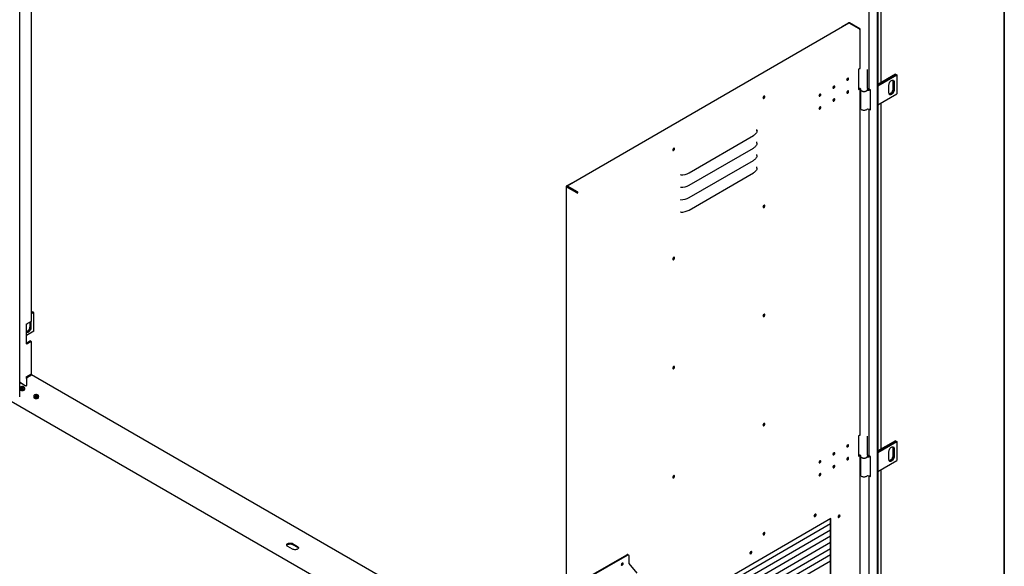
# Model space of a CAD drawing. Units: millimetres. Extents: x 9 to 412, y 8 to 290.
# Drawn here: x 345 to 412, y 51 to 88 of the extents above; entities that cross this region are included whole.
import ezdxf

# ---------------------------------------------------------------- set-up
doc = ezdxf.new("R2010")
doc.units = ezdxf.units.MM
doc.layers.add('CARTIGLIO', color=7, linetype='Continuous')

msp = doc.modelspace()

# ---------------------------------------------------------------- linework, layer by layer
at = {"color": 7, "linetype": 'Continuous', "lineweight": 25}
for p, q in [((344.7394, 62.1779), (344.7394, 118.4505)), ((402.3129, 92.0565), (402.3129, 83.1009)), ((402.8801, 91.7291), (402.8801, 28.6649)), ((402.9343, 91.7603), (402.9343, 28.6962)), ((345.5267, 90.9518), (345.5267, 67.2994)), ((403.1504, 83.5073), (403.1504, 90.6874)), ((400.9658, 87.5401), (381.8602, 76.4722)), ((400.5083, 87.2991), (400.9318, 87.5444)), ((401.6638, 87.1506), (400.9909, 87.5377)), ((401.7109, 87.137), (401.0025, 87.5445)), ((400.5083, 87.2751), (400.5083, 87.2991)), ((400.5083, 87.2991), (400.5291, 87.2871)), ((401.711, 87.0962), (401.6992, 87.0894)), ((401.7256, 84.4763), (401.7256, 87.1166)), ((401.711, 84.4559), (401.6169, 84.4014)), ((401.6169, 84.4014), (401.6169, 83.0405)), ((402.2237, 83.111), (402.2237, 84.3902)), ((404.1246, 84.0697), (402.9343, 83.3825)), ((402.9343, 83.3336), (404.1671, 84.0452)), ((404.1694, 84.0438), (402.9343, 83.3308)), ((402.9343, 83.2818), (404.2119, 84.0193)), ((403.9479, 83.6002), (403.9479, 83.0558)), ((403.9903, 83.5757), (403.9903, 83.0313)), ((403.9926, 83.03), (403.9926, 83.5743)), ((404.0351, 83.5498), (404.0351, 83.0055)), ((404.1246, 84.0697), (404.1671, 84.0452)), ((404.1671, 84.0452), (404.1671, 84.0425)), ((404.1694, 84.0438), (404.2119, 84.0193)), ((404.2119, 84.0193), (404.2119, 82.7401)), ((401.6169, 83.0732), (401.6684, 83.1031)), ((401.6169, 83.0405), (401.711, 83.095)), ((401.711, 83.095), (401.7123, 83.0958)), ((401.7256, 59.599), (401.7256, 83.0916)), ((401.7404, 83.0839), (401.7404, 83.0567)), ((401.757, 83.0003), (401.757, 81.7502)), ((402.2404, 83.0839), (402.2403, 83.0808)), ((402.2404, 83.0567), (402.2404, 83.0839)), ((402.4323, 83.0056), (402.3451, 83.056)), ((402.4323, 81.6447), (402.4323, 83.0056)), ((403.6815, 82.8014), (403.6815, 83.3457)), ((395.2085, 82.5782), (395.208, 82.5872)), ((402.9343, 82.0026), (404.2119, 82.7401)), ((403.1504, 58.63), (403.1504, 82.1273)), ((402.3129, 81.7043), (402.3129, 58.2236)), ((402.3451, 81.6951), (402.4323, 81.6447)), ((402.4154, 81.7171), (402.4323, 81.7073)), ((390.1353, 77.3824), (394.4881, 79.9041)), ((389.091, 79.0342), (389.0904, 79.0433)), ((390.1353, 76.5387), (394.4881, 79.0603)), ((390.1353, 75.6949), (394.4881, 78.2166)), ((390.1353, 74.8511), (394.4881, 77.3728)), ((381.7881, 76.4425), (381.7881, 18.6041)), ((382.2262, 76.7082), (381.8027, 76.4628)), ((382.5111, 76.0145), (381.8028, 76.422)), ((381.8508, 76.458), (381.831, 76.4465)), ((382.5394, 76.0309), (381.831, 76.4384)), ((381.8499, 76.4275), (381.8499, 76.4493)), ((381.8782, 76.4112), (381.8782, 76.433)), ((382.5582, 76.0826), (381.8853, 76.4697)), ((382.5582, 76.0499), (381.8853, 76.4371)), ((382.2262, 76.7082), (382.247, 76.6962)), ((382.3567, 76.1658), (382.3309, 76.1508)), ((382.5535, 76.0309), (382.5653, 76.0377)), ((382.5936, 76.0214), (382.5653, 76.0377)), ((382.5819, 76.0146), (382.5936, 76.0214)), ((395.2085, 75.1749), (395.208, 75.1839)), ((389.091, 71.6309), (389.0904, 71.64)), ((345.5267, 67.9035), (345.6163, 67.9552)), ((345.6587, 67.9307), (345.5267, 67.8545)), ((345.5267, 67.8518), (345.6611, 67.9293)), ((345.7035, 67.9049), (345.5267, 67.8028)), ((345.6587, 67.9307), (345.6163, 67.9552)), ((345.6587, 67.928), (345.6587, 67.9307)), ((345.7035, 67.9049), (345.6611, 67.9293)), ((345.7035, 66.6256), (345.7035, 67.9049)), ((395.2085, 67.7716), (395.208, 67.7806)), ((345.2024, 65.7718), (345.2024, 67.1327)), ((345.5267, 67.2994), (345.2698, 67.151)), ((345.4395, 66.9413), (345.4395, 67.249)), ((345.4819, 67.2735), (345.4819, 66.9169)), ((345.4843, 66.9155), (345.4843, 67.2749)), ((345.5267, 66.891), (345.5267, 67.2994)), ((345.7035, 66.6256), (345.2024, 66.3363)), ((345.4725, 65.9698), (345.2156, 65.8214)), ((345.2698, 65.7901), (345.5267, 65.9385)), ((345.4725, 65.9698), (345.5267, 65.9385)), ((345.5267, 65.9385), (345.5267, 63.7256)), ((389.091, 64.2276), (389.0904, 64.2367)), ((345.2024, 63.4223), (345.2024, 63.559)), ((345.2462, 63.4977), (345.2462, 63.567)), ((345.5267, 63.7256), (345.2698, 63.5773)), ((345.2745, 63.5202), (345.5314, 63.6685)), ((381.7881, 42.7379), (345.5314, 63.6685)), ((344.7394, 63.135), (344.7512, 63.1418)), ((344.756, 63.1391), (344.7394, 63.1295)), ((344.7496, 62.7783), (344.7496, 62.7064)), ((345.1731, 62.8982), (344.756, 63.1391)), ((344.789, 63.1336), (344.7772, 63.1268)), ((344.7984, 63.1418), (345.1142, 62.9595)), ((344.88, 62.7527), (344.8708, 62.7934)), ((344.9617, 62.7934), (344.9525, 62.7527)), ((344.9914, 62.8206), (344.9914, 62.8206)), ((345.0829, 62.7064), (345.0829, 62.7783)), ((345.1967, 63.3854), (345.1967, 62.9391)), ((344.8418, 62.7574), (344.8422, 62.7573)), ((344.8569, 62.7488), (344.8422, 62.7573)), ((344.9902, 62.7573), (344.9756, 62.7488)), ((345.6924, 62.234), (345.6924, 62.1621)), ((345.7846, 62.2132), (345.7851, 62.213)), ((345.7997, 62.2045), (345.7851, 62.213)), ((345.8228, 62.2085), (345.8136, 62.2491)), ((345.9045, 62.2491), (345.8953, 62.2085)), ((345.933, 62.213), (345.9184, 62.2045)), ((345.9342, 62.2763), (345.9342, 62.2763)), ((346.0257, 62.1621), (346.0257, 62.234)), ((381.7881, 40.1334), (344.1611, 61.855)), ((395.2085, 60.3683), (395.208, 60.3773)), ((401.711, 59.5787), (401.6169, 59.5241)), ((401.6169, 59.5241), (401.6169, 58.1632)), ((402.2237, 58.2337), (402.2237, 59.513)), ((404.1246, 59.1924), (402.9343, 58.5053)), ((402.9343, 58.4563), (404.1671, 59.1679)), ((404.1694, 59.1665), (402.9343, 58.4536)), ((402.9343, 58.4046), (404.2119, 59.1421)), ((404.1246, 59.1924), (404.1671, 59.1679)), ((404.1671, 59.1679), (404.1671, 59.1652)), ((404.1694, 59.1665), (404.2119, 59.1421)), ((404.2119, 59.1421), (404.2119, 57.8628)), ((401.6169, 58.196), (401.6684, 58.2258)), ((401.6169, 58.1632), (401.711, 58.2178)), ((401.711, 58.2178), (401.7123, 58.2186)), ((401.7256, 34.5858), (401.7256, 58.2143)), ((401.7404, 58.2066), (401.7404, 58.1794)), ((401.757, 58.123), (401.757, 56.8729)), ((402.2404, 58.2066), (402.2403, 58.2035)), ((402.2404, 58.1794), (402.2404, 58.2066)), ((402.4323, 58.1284), (402.3451, 58.1787)), ((402.4323, 56.7675), (402.4323, 58.1284)), ((403.6815, 57.9241), (403.6815, 58.4685)), ((403.9479, 58.7229), (403.9479, 58.1785)), ((403.9903, 58.6984), (403.9903, 58.1541)), ((403.9926, 58.1527), (403.9926, 58.6971)), ((404.0351, 58.6726), (404.0351, 58.1282)), ((402.9343, 57.1253), (404.2119, 57.8628)), ((389.091, 56.8243), (389.0904, 56.8334)), ((402.3129, 56.8271), (402.3129, 33.2102)), ((402.3451, 56.8178), (402.4323, 56.7675)), ((402.4154, 56.8398), (402.4323, 56.83)), ((403.1504, 33.6166), (403.1504, 57.2501)), ((399.7463, 53.9224), (384.5465, 45.1171)), ((399.718, 53.5656), (384.5465, 44.7767)), ((399.718, 30.1366), (399.718, 53.906)), ((399.7463, 30.1142), (399.7463, 53.9224)), ((400.2426, 54.0372), (400.235, 54.0333)), ((399.718, 53.1437), (384.5465, 44.3548)), ((395.2085, 52.965), (395.208, 52.974)), ((363.248, 52.2244), (363.578, 52.0339)), ((363.248, 52.1618), (363.578, 51.9713)), ((399.718, 52.7218), (384.5465, 43.9329)), ((399.718, 52.2999), (384.5465, 43.511)), ((363.248, 51.8434), (362.918, 52.0339)), ((383.3113, 49.9676), (385.8995, 51.467)), ((383.3585, 49.9404), (385.9467, 51.4398)), ((399.718, 51.8781), (384.5465, 43.0891)), ((399.718, 51.4562), (384.5465, 42.6673)), ((386.0298, 51.4482), (385.9826, 51.4753)), ((399.718, 51.0343), (384.5465, 42.2454)), ((385.5408, 50.829), (385.5465, 50.8258)), ((385.6065, 50.889), (385.6054, 50.9019)), ((386.0643, 50.8689), (386.0643, 51.3719)), ((386.6152, 50.2117), (386.0668, 50.8626))]:
    msp.add_line(p, q, dxfattribs=at)
at = {"color": 7, "linetype": 'Continuous', "lineweight": 25, "flags": 128}
for points in [[(400.8275, 83.6992), (400.832, 83.6752), (400.845, 83.6603), (400.8645, 83.6565), (400.8875, 83.6645), (400.9104, 83.6831), (400.9299, 83.7094), (400.9429, 83.7395), (400.9475, 83.7687), (400.9429, 83.7926), (400.9299, 83.8076), (400.9104, 83.8113), (400.8875, 83.8033), (400.8645, 83.7847), (400.845, 83.7584), (400.832, 83.7284), (400.8275, 83.6992)], [(400.8333, 83.6726), (400.8362, 83.6728), (400.8591, 83.6808)], [(400.9191, 83.785), (400.9146, 83.8089), (400.9132, 83.8115)], [(403.6815, 83.3457), (403.686, 83.3937), (403.699, 83.4444), (403.7201, 83.4953), (403.7481, 83.5438), (403.7816, 83.5874), (403.819, 83.6241), (403.8583, 83.6519), (403.8976, 83.6695), (403.935, 83.676), (403.9685, 83.671), (403.9965, 83.6549), (404.0176, 83.6283), (404.0306, 83.5927), (404.0351, 83.5498)], [(403.9318, 83.6759), (403.9434, 83.643), (403.9479, 83.6002)], [(399.8863, 83.1539), (399.8909, 83.13), (399.9039, 83.115), (399.9233, 83.1113), (399.9463, 83.1193), (399.9693, 83.1379), (399.9887, 83.1642), (400.0017, 83.1942), (400.0063, 83.2235), (400.0017, 83.2474), (399.9887, 83.2623), (399.9693, 83.2661), (399.9463, 83.2581), (399.9233, 83.2395), (399.9039, 83.2132), (399.8909, 83.1831), (399.8863, 83.1539)], [(399.8922, 83.1274), (399.895, 83.1276), (399.918, 83.1356)], [(399.978, 83.2398), (399.9734, 83.2637), (399.9721, 83.2663)], [(400.9475, 82.8977), (400.9429, 82.9216), (400.9299, 82.9366), (400.9104, 82.9404), (400.8875, 82.9323), (400.8645, 82.9138), (400.845, 82.8874), (400.832, 82.8574), (400.8275, 82.8282), (400.832, 82.8043), (400.845, 82.7893), (400.8645, 82.7855), (400.8875, 82.7935), (400.9104, 82.8121), (400.9299, 82.8384), (400.9429, 82.8685), (400.9475, 82.8977)], [(400.8333, 82.8016), (400.8362, 82.8018), (400.8591, 82.8098)], [(400.9191, 82.914), (400.9146, 82.9379), (400.9132, 82.9405)], [(401.7899, 82.9605), (401.7899, 82.9605), (401.8219, 82.9362), (401.8625, 82.9168), (401.9097, 82.903), (401.961, 82.8958), (402.0138, 82.8954), (402.0654, 82.9019), (402.1131, 82.9149), (402.1546, 82.9337), (402.1876, 82.9575), (402.193, 82.9626)], [(402.2353, 83.0257), (402.2357, 83.0257), (402.2502, 83.0238)], [(404.0351, 83.0055), (404.0306, 82.9575), (404.0176, 82.9068), (403.9965, 82.8559), (403.9685, 82.8075), (403.935, 82.7638), (403.8976, 82.7271), (403.8583, 82.6993), (403.819, 82.6817), (403.7816, 82.6752), (403.7481, 82.6802), (403.7201, 82.6964), (403.699, 82.7229), (403.686, 82.7585), (403.6815, 82.8014)], [(403.9479, 83.0558), (403.9434, 83.0078), (403.9304, 82.9571), (403.9093, 82.9063), (403.8813, 82.8578), (403.8478, 82.8141), (403.8104, 82.7775), (403.7711, 82.7496), (403.7318, 82.732), (403.6976, 82.7257)], [(403.9903, 83.0313), (403.9859, 82.9833), (403.9728, 82.9327), (403.9517, 82.8818), (403.9237, 82.8333), (403.8902, 82.7896), (403.8529, 82.753), (403.8135, 82.7251), (403.7742, 82.7076), (403.7368, 82.7011), (403.7129, 82.7033)], [(403.7139, 82.7023), (403.7392, 82.6997), (403.7765, 82.7062), (403.8159, 82.7238), (403.8552, 82.7516), (403.8926, 82.7883), (403.9261, 82.8319), (403.9541, 82.8804), (403.9751, 82.9313), (403.9882, 82.982), (403.9926, 83.03)], [(395.2699, 82.5483), (395.2655, 82.5728), (395.253, 82.589), (395.234, 82.5945), (395.2112, 82.5888), (395.1875, 82.5726), (395.1662, 82.548), (395.1502, 82.5184), (395.1416, 82.4877), (395.1416, 82.4602), (395.1502, 82.4396), (395.1662, 82.4285), (395.1875, 82.4286), (395.2112, 82.4398), (395.234, 82.4605), (395.253, 82.4881), (395.2655, 82.5187), (395.2699, 82.5483)], [(395.2273, 82.594), (395.2323, 82.5858), (395.2369, 82.5619), (395.2323, 82.5327), (395.2193, 82.5026), (395.1998, 82.4763), (395.1769, 82.4577), (395.1539, 82.4497), (395.1444, 82.4499)], [(395.2416, 82.5646), (395.2372, 82.5891), (395.2345, 82.5945)], [(398.9451, 82.6087), (398.9497, 82.5848), (398.9627, 82.5698), (398.9822, 82.566), (399.0051, 82.5741), (399.0281, 82.5927), (399.0476, 82.619), (399.0606, 82.649), (399.0651, 82.6782), (399.0606, 82.7021), (399.0476, 82.7171), (399.0281, 82.7209), (399.0051, 82.7129), (398.9822, 82.6943), (398.9627, 82.668), (398.9497, 82.6379), (398.9451, 82.6087)], [(398.951, 82.5822), (398.9538, 82.5823), (398.9768, 82.5904)], [(399.0368, 82.6945), (399.0322, 82.7184), (399.0309, 82.7211)], [(400.0063, 82.3525), (400.0017, 82.3764), (399.9887, 82.3914), (399.9693, 82.3951), (399.9463, 82.3871), (399.9233, 82.3685), (399.9039, 82.3422), (399.8909, 82.3122), (399.8863, 82.283), (399.8909, 82.259), (399.9039, 82.2441), (399.9233, 82.2403), (399.9463, 82.2483), (399.9693, 82.2669), (399.9887, 82.2932), (400.0017, 82.3233), (400.0063, 82.3525)], [(399.8922, 82.2564), (399.895, 82.2566), (399.918, 82.2646)], [(399.978, 82.3688), (399.9734, 82.3927), (399.9721, 82.3953)], [(399.0651, 81.8073), (399.0606, 81.8312), (399.0476, 81.8462), (399.0281, 81.8499), (399.0051, 81.8419), (398.9822, 81.8233), (398.9627, 81.797), (398.9497, 81.7669), (398.9451, 81.7377), (398.9497, 81.7138), (398.9627, 81.6988), (398.9822, 81.6951), (399.0051, 81.7031), (399.0281, 81.7217), (399.0476, 81.748), (399.0606, 81.778), (399.0651, 81.8073)], [(398.951, 81.7112), (398.9538, 81.7114), (398.9768, 81.7194)], [(399.0368, 81.8236), (399.0322, 81.8475), (399.0309, 81.8501)], [(402.2106, 81.7057), (402.1876, 81.6783), (402.1546, 81.6545), (402.1131, 81.6356), (402.0654, 81.6226), (402.0138, 81.6162), (401.961, 81.6166), (401.9097, 81.6238), (401.8625, 81.6375), (401.8219, 81.657), (401.7899, 81.6812), (401.7682, 81.709), (401.7578, 81.7389), (401.757, 81.7502)], [(402.3451, 81.6951), (402.3314, 81.7047), (402.3313, 81.7048)], [(394.734, 80.2315), (394.7276, 80.186), (394.7138, 80.141), (394.6928, 80.097), (394.6648, 80.0543), (394.63, 80.0133), (394.5887, 79.9744), (394.5413, 79.9379), (394.4881, 79.9041)], [(394.734, 80.2315), (394.7299, 80.296), (394.7266, 80.3164)], [(394.734, 79.3877), (394.7299, 79.4522), (394.7266, 79.4726)], [(389.0229, 78.9294), (389.0273, 78.9049), (389.0398, 78.8888), (389.0588, 78.8832), (389.0817, 78.8889), (389.1053, 78.9052), (389.1266, 78.9297), (389.1427, 78.9594), (389.1512, 78.99), (389.1512, 79.0175), (389.1427, 79.0382), (389.1266, 79.0492), (389.1053, 79.0491), (389.0817, 79.038), (389.0588, 79.0172), (389.0398, 78.9896), (389.0273, 78.959), (389.0229, 78.9294)], [(389.1097, 79.05), (389.1147, 79.0419), (389.1193, 79.0179), (389.1147, 78.9887), (389.1017, 78.9587), (389.0823, 78.9324), (389.0593, 78.9138), (389.0363, 78.9058), (389.0269, 78.906)], [(394.734, 79.3877), (394.7276, 79.3422), (394.7138, 79.2973), (394.6928, 79.2533), (394.6648, 79.2106), (394.63, 79.1696), (394.5887, 79.1307), (394.5413, 79.0941), (394.4881, 79.0603)], [(394.734, 78.544), (394.7276, 78.4985), (394.7138, 78.4535), (394.6928, 78.4095), (394.6648, 78.3668), (394.63, 78.3258), (394.5887, 78.2869), (394.5413, 78.2504), (394.4881, 78.2166)], [(394.734, 78.544), (394.7299, 78.6084), (394.7266, 78.6289)], [(394.734, 77.7002), (394.7276, 77.6547), (394.7138, 77.6098), (394.6928, 77.5658), (394.6648, 77.5231), (394.63, 77.4821), (394.5887, 77.4431), (394.5413, 77.4066), (394.4881, 77.3728)], [(394.734, 77.7002), (394.7299, 77.7647), (394.7266, 77.7851)], [(395.2699, 75.145), (395.2655, 75.1695), (395.253, 75.1856), (395.234, 75.1912), (395.2112, 75.1855), (395.1875, 75.1693), (395.1662, 75.1447), (395.1502, 75.1151), (395.1416, 75.0844), (395.1416, 75.0569), (395.1502, 75.0362), (395.1662, 75.0252), (395.1875, 75.0253), (395.2112, 75.0364), (395.234, 75.0572), (395.253, 75.0848), (395.2655, 75.1154), (395.2699, 75.145)], [(395.2273, 75.1907), (395.2323, 75.1825), (395.2369, 75.1586), (395.2323, 75.1294), (395.2193, 75.0993), (395.1998, 75.073), (395.1769, 75.0544), (395.1539, 75.0464), (395.1444, 75.0466)], [(395.2416, 75.1613), (395.2372, 75.1858), (395.2345, 75.1912)], [(389.0229, 71.5261), (389.0273, 71.5016), (389.0398, 71.4855), (389.0588, 71.4799), (389.0817, 71.4856), (389.1053, 71.5018), (389.1266, 71.5264), (389.1427, 71.556), (389.1512, 71.5867), (389.1512, 71.6142), (389.1427, 71.6349), (389.1266, 71.6459), (389.1053, 71.6458), (389.0817, 71.6347), (389.0588, 71.6139), (389.0398, 71.5863), (389.0273, 71.5557), (389.0229, 71.5261)], [(389.1097, 71.6467), (389.1147, 71.6386), (389.1193, 71.6146), (389.1147, 71.5854), (389.1017, 71.5554), (389.0823, 71.5291), (389.0593, 71.5105), (389.0363, 71.5025), (389.0269, 71.5027)], [(395.2699, 67.7417), (395.2655, 67.7662), (395.253, 67.7823), (395.234, 67.7879), (395.2112, 67.7822), (395.1875, 67.766), (395.1662, 67.7414), (395.1502, 67.7118), (395.1416, 67.6811), (395.1416, 67.6536), (395.1502, 67.6329), (395.1662, 67.6219), (395.1875, 67.622), (395.2112, 67.6331), (395.234, 67.6539), (395.253, 67.6815), (395.2655, 67.7121), (395.2699, 67.7417)], [(395.2273, 67.7874), (395.2323, 67.7792), (395.2369, 67.7553), (395.2323, 67.7261), (395.2193, 67.696), (395.1998, 67.6697), (395.1769, 67.6511), (395.1539, 67.6431), (395.1444, 67.6433)], [(395.2416, 67.758), (395.2372, 67.7825), (395.2345, 67.7879)], [(345.2024, 66.6126), (345.2234, 66.6176), (345.2627, 66.6352), (345.3021, 66.663), (345.3394, 66.6997), (345.3729, 66.7433), (345.4009, 66.7918), (345.422, 66.8427), (345.4351, 66.8934), (345.4395, 66.9413)], [(345.2024, 66.5914), (345.2117, 66.5819), (345.2397, 66.5657), (345.2732, 66.5607), (345.3106, 66.5672), (345.3499, 66.5848), (345.3893, 66.6126), (345.4266, 66.6493), (345.4601, 66.693), (345.4881, 66.7415), (345.5092, 66.7923), (345.5223, 66.843), (345.5267, 66.891)], [(345.4819, 66.9169), (345.4775, 66.8689), (345.4644, 66.8182), (345.4434, 66.7673), (345.4154, 66.7188), (345.3818, 66.6752), (345.3445, 66.6385), (345.3051, 66.6107), (345.2658, 66.5931), (345.2284, 66.5866), (345.2046, 66.5889)], [(345.2055, 66.5878), (345.2308, 66.5852), (345.2682, 66.5917), (345.3075, 66.6093), (345.3468, 66.6371), (345.3842, 66.6738), (345.4177, 66.7175), (345.4457, 66.766), (345.4668, 66.8168), (345.4798, 66.8675), (345.4843, 66.9155)], [(389.0229, 64.1228), (389.0273, 64.0983), (389.0398, 64.0822), (389.0588, 64.0766), (389.0817, 64.0823), (389.1053, 64.0985), (389.1266, 64.1231), (389.1427, 64.1527), (389.1512, 64.1834), (389.1512, 64.2109), (389.1427, 64.2316), (389.1266, 64.2426), (389.1053, 64.2425), (389.0817, 64.2314), (389.0588, 64.2106), (389.0398, 64.183), (389.0273, 64.1524), (389.0229, 64.1228)], [(389.1097, 64.2434), (389.1147, 64.2353), (389.1193, 64.2113), (389.1147, 64.1821), (389.1017, 64.1521), (389.0823, 64.1258), (389.0593, 64.1072), (389.0363, 64.0992), (389.0269, 64.0994)], [(345.0777, 62.7802), (345.0769, 62.7931), (345.0665, 62.8178), (345.0449, 62.8399), (345.0138, 62.8579), (344.9755, 62.8703), (344.9328, 62.8764), (344.8888, 62.8755), (344.8469, 62.8678), (344.8101, 62.8539), (344.7812, 62.8347), (344.7623, 62.8118), (344.7548, 62.7868), (344.7562, 62.771)], [(345.0829, 62.7783), (345.0805, 62.762), (345.0667, 62.737), (345.0419, 62.7151), (345.0076, 62.6978), (344.9667, 62.6866), (344.9219, 62.6821), (344.8768, 62.6848), (344.8345, 62.6944), (344.7984, 62.7103)], [(344.7984, 62.6383), (344.8345, 62.6225), (344.8768, 62.6129), (344.9219, 62.6102), (344.9667, 62.6147), (345.0076, 62.6259), (345.0419, 62.6431), (345.0667, 62.6651), (345.0805, 62.69), (345.0829, 62.7064)], [(346.0205, 62.2359), (346.0197, 62.2489), (346.0093, 62.2735), (345.9878, 62.2957), (345.9566, 62.3136), (345.9183, 62.3261), (345.8756, 62.3321), (345.8316, 62.3312), (345.7897, 62.3235), (345.7529, 62.3096), (345.724, 62.2905), (345.7051, 62.2675), (345.6976, 62.2425), (345.699, 62.2267)], [(346.0257, 62.234), (346.0233, 62.2177), (346.0096, 62.1927), (345.9847, 62.1708), (345.9505, 62.1536), (345.9095, 62.1423), (345.8647, 62.1379), (345.8196, 62.1405), (345.7774, 62.1502), (345.7412, 62.166)], [(345.7412, 62.0941), (345.7774, 62.0782), (345.8196, 62.0686), (345.8647, 62.066), (345.9095, 62.0704), (345.9505, 62.0817), (345.9847, 62.0989), (346.0096, 62.1208), (346.0233, 62.1458), (346.0257, 62.1621)], [(395.2699, 60.3384), (395.2655, 60.3629), (395.253, 60.379), (395.234, 60.3846), (395.2112, 60.3789), (395.1875, 60.3626), (395.1662, 60.3381), (395.1502, 60.3084), (395.1416, 60.2778), (395.1416, 60.2503), (395.1502, 60.2296), (395.1662, 60.2186), (395.1875, 60.2187), (395.2112, 60.2298), (395.234, 60.2506), (395.253, 60.2782), (395.2655, 60.3088), (395.2699, 60.3384)], [(395.2273, 60.3841), (395.2323, 60.3759), (395.2369, 60.352), (395.2323, 60.3228), (395.2193, 60.2927), (395.1998, 60.2664), (395.1769, 60.2478), (395.1539, 60.2398), (395.1444, 60.24)], [(395.2416, 60.3547), (395.2372, 60.3792), (395.2345, 60.3846)], [(400.8275, 58.8219), (400.832, 58.798), (400.845, 58.783), (400.8645, 58.7792), (400.8875, 58.7872), (400.9104, 58.8058), (400.9299, 58.8321), (400.9429, 58.8622), (400.9475, 58.8914), (400.9429, 58.9153), (400.9299, 58.9303), (400.9104, 58.9341), (400.8875, 58.926), (400.8645, 58.9075), (400.845, 58.8811), (400.832, 58.8511), (400.8275, 58.8219)], [(400.8333, 58.7953), (400.8362, 58.7955), (400.8591, 58.8035)], [(400.9191, 58.9077), (400.9146, 58.9316), (400.9132, 58.9342)], [(403.6815, 58.4685), (403.686, 58.5164), (403.699, 58.5671), (403.7201, 58.618), (403.7481, 58.6665), (403.7816, 58.7102), (403.819, 58.7468), (403.8583, 58.7746), (403.8976, 58.7922), (403.935, 58.7987), (403.9685, 58.7937), (403.9965, 58.7776), (404.0176, 58.751), (404.0306, 58.7154), (404.0351, 58.6726)], [(403.9318, 58.7986), (403.9434, 58.7658), (403.9479, 58.7229)], [(399.8863, 58.2767), (399.8909, 58.2527), (399.9039, 58.2378), (399.9233, 58.234), (399.9463, 58.242), (399.9693, 58.2606), (399.9887, 58.2869), (400.0017, 58.317), (400.0063, 58.3462), (400.0017, 58.3701), (399.9887, 58.3851), (399.9693, 58.3888), (399.9463, 58.3808), (399.9233, 58.3622), (399.9039, 58.3359), (399.8909, 58.3059), (399.8863, 58.2767)], [(399.8922, 58.2501), (399.895, 58.2503), (399.918, 58.2583)], [(399.978, 58.3625), (399.9734, 58.3864), (399.9721, 58.389)], [(401.7899, 58.0832), (401.7899, 58.0832), (401.8219, 58.059), (401.8625, 58.0395), (401.9097, 58.0258), (401.961, 58.0185), (402.0138, 58.0181), (402.0654, 58.0246), (402.1131, 58.0376), (402.1546, 58.0565), (402.1876, 58.0802), (402.193, 58.0854)], [(402.2353, 58.1485), (402.2357, 58.1484), (402.2502, 58.1466)], [(404.0351, 58.1282), (404.0306, 58.0802), (404.0176, 58.0295), (403.9965, 57.9787), (403.9685, 57.9302), (403.935, 57.8865), (403.8976, 57.8498), (403.8583, 57.822), (403.819, 57.8044), (403.7816, 57.798), (403.7481, 57.8029), (403.7201, 57.8191), (403.699, 57.8456), (403.686, 57.8812), (403.6815, 57.9241)], [(403.9479, 58.1785), (403.9434, 58.1306), (403.9304, 58.0799), (403.9093, 58.029), (403.8813, 57.9805), (403.8478, 57.9369), (403.8104, 57.9002), (403.7711, 57.8724), (403.7318, 57.8548), (403.6976, 57.8484)], [(403.9903, 58.1541), (403.9859, 58.1061), (403.9728, 58.0554), (403.9517, 58.0045), (403.9237, 57.956), (403.8902, 57.9124), (403.8529, 57.8757), (403.8135, 57.8479), (403.7742, 57.8303), (403.7368, 57.8238), (403.7129, 57.8261)], [(403.7139, 57.825), (403.7392, 57.8224), (403.7765, 57.8289), (403.8159, 57.8465), (403.8552, 57.8743), (403.8926, 57.911), (403.9261, 57.9547), (403.9541, 58.0032), (403.9751, 58.054), (403.9882, 58.1047), (403.9926, 58.1527)], [(398.9451, 57.7314), (398.9497, 57.7075), (398.9627, 57.6925), (398.9822, 57.6888), (399.0051, 57.6968), (399.0281, 57.7154), (399.0476, 57.7417), (399.0606, 57.7717), (399.0651, 57.801), (399.0606, 57.8249), (399.0476, 57.8399), (399.0281, 57.8436), (399.0051, 57.8356), (398.9822, 57.817), (398.9627, 57.7907), (398.9497, 57.7606), (398.9451, 57.7314)], [(398.951, 57.7049), (398.9538, 57.7051), (398.9768, 57.7131)], [(399.0368, 57.8173), (399.0322, 57.8412), (399.0309, 57.8438)], [(400.0063, 57.4752), (400.0017, 57.4991), (399.9887, 57.5141), (399.9693, 57.5179), (399.9463, 57.5098), (399.9233, 57.4913), (399.9039, 57.4649), (399.8909, 57.4349), (399.8863, 57.4057), (399.8909, 57.3818), (399.9039, 57.3668), (399.9233, 57.363), (399.9463, 57.371), (399.9693, 57.3896), (399.9887, 57.4159), (400.0017, 57.446), (400.0063, 57.4752)], [(399.978, 57.4915), (399.9734, 57.5154), (399.9721, 57.518)], [(400.9475, 58.0204), (400.9429, 58.0443), (400.9299, 58.0593), (400.9104, 58.0631), (400.8875, 58.0551), (400.8645, 58.0365), (400.845, 58.0102), (400.832, 57.9801), (400.8275, 57.9509), (400.832, 57.927), (400.845, 57.912), (400.8645, 57.9082), (400.8875, 57.9163), (400.9104, 57.9348), (400.9299, 57.9612), (400.9429, 57.9912), (400.9475, 58.0204)], [(400.8333, 57.9244), (400.8362, 57.9245), (400.8591, 57.9326)], [(400.9191, 58.0367), (400.9146, 58.0606), (400.9132, 58.0633)], [(389.0229, 56.7195), (389.0273, 56.695), (389.0398, 56.6788), (389.0588, 56.6733), (389.0817, 56.679), (389.1053, 56.6952), (389.1266, 56.7198), (389.1427, 56.7494), (389.1512, 56.7801), (389.1512, 56.8076), (389.1427, 56.8282), (389.1266, 56.8393), (389.1053, 56.8392), (389.0817, 56.828), (389.0588, 56.8073), (389.0398, 56.7797), (389.0273, 56.7491), (389.0229, 56.7195)], [(389.1097, 56.8401), (389.1147, 56.8319), (389.1193, 56.808), (389.1147, 56.7788), (389.1017, 56.7488), (389.0823, 56.7225), (389.0593, 56.7039), (389.0363, 56.6959), (389.0269, 56.6961)], [(399.0651, 56.93), (399.0606, 56.9539), (399.0476, 56.9689), (399.0281, 56.9726), (399.0051, 56.9646), (398.9822, 56.946), (398.9627, 56.9197), (398.9497, 56.8897), (398.9451, 56.8605), (398.9497, 56.8365), (398.9627, 56.8216), (398.9822, 56.8178), (399.0051, 56.8258), (399.0281, 56.8444), (399.0476, 56.8707), (399.0606, 56.9008), (399.0651, 56.93)], [(398.951, 56.8339), (398.9538, 56.8341), (398.9768, 56.8421)], [(399.0368, 56.9463), (399.0322, 56.9702), (399.0309, 56.9728)], [(399.8922, 57.3791), (399.895, 57.3793), (399.918, 57.3873)], [(402.2106, 56.8284), (402.1876, 56.801), (402.1546, 56.7772), (402.1131, 56.7584), (402.0654, 56.7454), (402.0138, 56.7389), (401.961, 56.7393), (401.9097, 56.7465), (401.8625, 56.7602), (401.8219, 56.7797), (401.7899, 56.804), (401.7682, 56.8317), (401.7578, 56.8616), (401.757, 56.8729)], [(402.3451, 56.8178), (402.3314, 56.8274), (402.3313, 56.8275)], [(398.7404, 54.1699), (398.7361, 54.1944), (398.7235, 54.2105), (398.7046, 54.2161), (398.6817, 54.2104), (398.658, 54.1941), (398.6367, 54.1695), (398.6207, 54.1399), (398.6121, 54.1093), (398.6121, 54.0818), (398.6207, 54.0611), (398.6367, 54.0501), (398.658, 54.0501), (398.6817, 54.0613), (398.7046, 54.0821), (398.7235, 54.1097), (398.7361, 54.1403), (398.7404, 54.1699)], [(398.7121, 54.1862), (398.7077, 54.2107), (398.705, 54.2161)], [(400.3639, 54.1169), (400.3596, 54.1414), (400.347, 54.1576), (400.3281, 54.1632), (400.3052, 54.1574), (400.2815, 54.1412), (400.2602, 54.1166), (400.2442, 54.087), (400.2356, 54.0564), (400.2356, 54.0288), (400.2442, 54.0082), (400.2602, 53.9971), (400.2815, 53.9972), (400.3052, 54.0084), (400.3281, 54.0292), (400.347, 54.0567), (400.3596, 54.0874), (400.3639, 54.1169)], [(400.3356, 54.1332), (400.3312, 54.1577), (400.3285, 54.1632)], [(400.2709, 54.0209), (400.2475, 54.0124), (400.2416, 54.012)], [(395.2699, 52.9351), (395.2655, 52.9596), (395.253, 52.9757), (395.234, 52.9813), (395.2112, 52.9756), (395.1875, 52.9593), (395.1662, 52.9348), (395.1502, 52.9051), (395.1416, 52.8745), (395.1416, 52.847), (395.1502, 52.8263), (395.1662, 52.8153), (395.1875, 52.8154), (395.2112, 52.8265), (395.234, 52.8473), (395.253, 52.8749), (395.2655, 52.9055), (395.2699, 52.9351)], [(395.2273, 52.9808), (395.2323, 52.9726), (395.2369, 52.9487), (395.2323, 52.9195), (395.2193, 52.8894), (395.1998, 52.8631), (395.1769, 52.8445), (395.1539, 52.8365), (395.1444, 52.8367)], [(395.2416, 52.9514), (395.2372, 52.9759), (395.2345, 52.9813)], [(362.918, 52.0339), (362.8854, 52.0575), (362.8627, 52.0846), (362.8511, 52.1141), (362.8511, 52.1442), (362.8627, 52.1736), (362.8854, 52.2008), (362.918, 52.2244), (362.9588, 52.2432), (363.0059, 52.2563), (363.0569, 52.263), (363.1091, 52.263), (363.1601, 52.2563), (363.2071, 52.2432), (363.248, 52.2244)], [(362.856, 52.0978), (362.8627, 52.111), (362.8854, 52.1382), (362.918, 52.1618), (362.9588, 52.1806), (363.0059, 52.1937), (363.0569, 52.2004), (363.1091, 52.2004), (363.1601, 52.1937), (363.2071, 52.1806), (363.248, 52.1618)], [(363.578, 52.0339), (363.6105, 52.0103), (363.6332, 51.9831), (363.6448, 51.9537), (363.6448, 51.9236), (363.6332, 51.8941), (363.6105, 51.867), (363.578, 51.8434), (363.5371, 51.8246), (363.49, 51.8115), (363.4391, 51.8048), (363.3868, 51.8048), (363.3359, 51.8115), (363.2888, 51.8246), (363.248, 51.8434)], [(394.3876, 51.6482), (394.3832, 51.6727), (394.3707, 51.6889), (394.3517, 51.6945), (394.3288, 51.6887), (394.3051, 51.6725), (394.2839, 51.6479), (394.2678, 51.6183), (394.2592, 51.5877), (394.2592, 51.5602), (394.2678, 51.5395), (394.2839, 51.5284), (394.3051, 51.5285), (394.3288, 51.5397), (394.3517, 51.5605), (394.3707, 51.588), (394.3832, 51.6187), (394.3876, 51.6482)], [(394.3592, 51.6645), (394.3549, 51.689), (394.3522, 51.6945)], [(385.6537, 50.8618), (385.6492, 50.8857), (385.6362, 50.9007), (385.6167, 50.9045), (385.5937, 50.8965), (385.5708, 50.8779), (385.5513, 50.8516), (385.5383, 50.8215), (385.5337, 50.7923), (385.5383, 50.7684), (385.5513, 50.7534), (385.5708, 50.7496), (385.5937, 50.7577), (385.6167, 50.7762), (385.6362, 50.8026), (385.6492, 50.8326), (385.6537, 50.8618)]]:
    msp.add_lwpolyline(points, dxfattribs=at)
at = {"color": 7, "linetype": 'Continuous', "lineweight": 25}
for centre, radius, start, end in [((400.9672, 87.4762), 0.0769, 62.667344, 117.448114), ((400.9763, 87.5178), 0.0247, 53.810952, 115.07942), ((401.6226, 87.0859), 0.0767, 2.618183, 57.497233), ((401.7032, 87.1166), 0.0218, 290.956881, 69.389566), ((401.7006, 84.4788), 0.0251, 294.468976, 354.344919), ((400.7405, 83.8185), 0.1369, 310.062628, 350.115794), ((400.737, 83.8205), 0.1383, 311.923421, 348.255), ((400.81, 83.7794), 0.1093, 282.347947, 2.929411), ((400.8092, 83.7781), 0.1093, 297.194927, 17.819537), ((403.8496, 83.5847), 0.141, 356.352259, 39.185647), ((403.8527, 83.5834), 0.1402, 356.286924, 39.916881), ((399.7993, 83.2732), 0.1369, 310.062714, 350.115707), ((399.7958, 83.2753), 0.1383, 311.923391, 348.25503), ((399.8688, 83.2342), 0.1093, 282.347947, 2.929411), ((399.868, 83.2328), 0.1093, 297.194785, 17.820188), ((400.7405, 82.9475), 0.1369, 310.062684, 350.115737), ((400.737, 82.9495), 0.1383, 311.923418, 348.255003), ((400.81, 82.9084), 0.1093, 282.347947, 2.929411), ((400.8092, 82.9071), 0.1093, 297.195206, 17.818255), ((401.657, 82.9328), 0.1725, 46.212386, 103.466077), ((402.2263, 82.9652), 0.0262, 78.555044, 112.745691), ((402.3111, 83.4091), 0.4256, 259.228492, 286.548831), ((402.3113, 83.341), 0.321, 256.501738, 284.244336), ((402.3115, 83.273), 0.2184, 250.990279, 278.387014), ((402.3112, 83.3467), 0.3285, 259.289672, 284.38107), ((402.3679, 83.1064), 0.0553, 185.694799, 245.625342), ((395.0837, 82.5812), 0.1248, 297.074744, 358.635084), ((395.1228, 82.5597), 0.1189, 282.035843, 2.365046), ((398.8582, 82.728), 0.1369, 310.062628, 350.115794), ((398.8546, 82.73), 0.1383, 311.92339, 348.255031), ((398.9276, 82.6889), 0.1093, 282.347947, 2.929411), ((398.9268, 82.6876), 0.1093, 297.194858, 17.819853), ((399.7993, 82.4023), 0.1369, 310.0626, 350.115821), ((399.7958, 82.4043), 0.1383, 311.923309, 348.255113), ((399.8688, 82.3632), 0.1093, 282.347947, 2.929411), ((399.868, 82.3619), 0.1093, 297.195062, 17.818914), ((398.8582, 81.857), 0.1369, 310.062601, 350.115821), ((398.8546, 81.8591), 0.1383, 311.923258, 348.255164), ((398.9276, 81.818), 0.1093, 282.347947, 2.929411), ((398.9268, 81.8166), 0.1093, 297.194861, 17.819839), ((402.226, 81.6914), 0.021, 74.777411, 137.067525), ((402.3111, 82.1298), 0.4256, 259.228492, 286.548831), ((394.7476, 80.2294), 0.0137, 114.969968, 171.220973), ((388.9662, 79.0372), 0.1248, 297.074881, 358.635068), ((389.0074, 79.013), 0.1158, 281.250396, 18.928026), ((394.7476, 79.3857), 0.0137, 114.969968, 171.220973), ((394.7476, 78.5419), 0.0137, 114.969968, 171.220973), ((394.7476, 77.6981), 0.0137, 114.969968, 171.220973), ((389.569, 77.2014), 0.038, 90.127986, 118.231007), ((389.5662, 78.4423), 1.2029, 270.127986, 298.231007), ((381.8105, 76.4424), 0.0218, 110.956881, 249.389566), ((381.8326, 76.4424), 0.00437, 110.956881, 249.389566), ((381.8715, 76.4527), 0.0219, 50.881679, 189.129195), ((381.8825, 76.4337), 0.00438, 50.881679, 189.129195), ((389.569, 76.3576), 0.038, 90.127986, 118.231007), ((389.5662, 77.5985), 1.2029, 270.127986, 298.231007), ((382.5464, 76.0828), 0.0769, 242.667344, 297.448114), ((382.5464, 76.0445), 0.0154, 242.667344, 297.448114), ((382.517, 76.0179), 0.0767, 2.618183, 57.497233), ((382.55, 76.037), 0.0153, 2.618183, 57.497233), ((389.569, 75.5138), 0.038, 90.127986, 118.231007), ((389.5662, 76.7547), 1.2029, 270.127986, 298.231007), ((389.5662, 75.911), 1.2029, 270.127986, 298.231007), ((395.0837, 75.1779), 0.1248, 297.074893, 358.635067), ((395.1228, 75.1564), 0.1189, 282.035843, 2.365046), ((389.569, 74.6701), 0.038, 90.127986, 118.231007), ((388.9662, 71.6339), 0.1248, 297.074866, 358.63507), ((389.0074, 71.6097), 0.1158, 281.250396, 18.928026), ((395.0837, 67.7745), 0.1248, 297.074878, 358.635069), ((395.1228, 67.7531), 0.1189, 282.035843, 2.365046), ((345.1968, 67.2863), 0.1537, 272.056718, 298.338693), ((345.1949, 65.8587), 0.0426, 280.040432, 298.988828), ((345.1968, 65.9254), 0.1537, 272.056719, 298.338692), ((388.9662, 64.2306), 0.1248, 297.074874, 358.635069), ((389.0074, 64.2064), 0.1158, 281.250396, 18.928026), ((345.3656, 63.3778), 0.169, 122.605478, 177.394522), ((345.1968, 63.7126), 0.1537, 272.056718, 298.338693), ((344.8322, 62.7861), 0.083, 185.382794, 245.937347), ((344.7748, 63.0963), 0.0512, 62.609671, 117.390329), ((344.7762, 63.154), 0.024, 301.953408, 331.109519), ((344.4383, 62.3287), 0.6329, 47.761647, 51.064794), ((345.2878, 62.3856), 0.591, 135.842946, 139.845699), ((344.8383, 62.8173), 0.00427, 12.435369, 49.228307), ((344.4485, 62.3306), 0.6269, 47.761647, 51.064794), ((345.2899, 62.383), 0.5854, 135.842946, 139.845699), ((344.7282, 62.2212), 0.6262, 72.848835, 77.264756), ((345.2444, 61.8968), 0.9303, 110.877531, 113.984016), ((344.8643, 62.7919), 0.00667, 12.774672, 47.822505), ((344.7298, 62.2236), 0.6322, 72.848835, 77.264756), ((345.2509, 61.8895), 0.9392, 110.877531, 113.984016), ((344.9151, 62.7662), 0.00225, 122.275065, 185.785859), ((344.9162, 62.7619), 0.00667, 69.141289, 110.858711), ((345.1027, 62.2236), 0.6322, 102.735244, 107.151165), ((344.5815, 61.8895), 0.9392, 66.015984, 69.122469), ((344.9174, 62.7662), 0.00225, 354.214141, 57.724935), ((345.1043, 62.2212), 0.6262, 102.735244, 107.151165), ((344.5881, 61.8968), 0.9303, 66.015984, 69.122469), ((344.9682, 62.7919), 0.00667, 132.177495, 167.225328), ((345.384, 62.3306), 0.6269, 128.935206, 132.238353), ((344.5426, 62.383), 0.5854, 40.154301, 44.157054), ((345.3942, 62.3287), 0.6329, 128.935206, 132.238353), ((344.5447, 62.3856), 0.591, 40.154301, 44.157054), ((344.9942, 62.8173), 0.00427, 130.654018, 167.566754), ((345.1897, 63.1025), 0.1617, 242.176644, 272.489944), ((345.1455, 62.9414), 0.0512, 302.605478, 357.394522), ((344.8322, 62.7142), 0.083, 185.382794, 245.937347), ((344.9161, 62.8489), 0.2414, 242.08314, 298.587013), ((345.7751, 62.2418), 0.083, 185.382794, 245.937347), ((345.7751, 62.1699), 0.083, 185.382794, 245.937347), ((345.8589, 62.3046), 0.2414, 242.07835, 298.648594), ((345.3811, 61.7845), 0.6329, 47.761647, 51.064794), ((346.2306, 61.8413), 0.591, 135.842946, 139.845699), ((345.7811, 62.273), 0.00427, 12.435369, 49.228307), ((345.3913, 61.7863), 0.6269, 47.761647, 51.064794), ((346.2327, 61.8387), 0.5854, 135.842946, 139.845699), ((345.671, 61.6769), 0.6262, 72.848835, 77.264756), ((346.1872, 61.3525), 0.9303, 110.877531, 113.984016), ((345.8071, 62.2476), 0.00667, 12.774672, 47.822505), ((345.6726, 61.6793), 0.6322, 72.848835, 77.264756), ((346.1938, 61.3452), 0.9392, 110.877531, 113.984016), ((345.8579, 62.2219), 0.00225, 122.275065, 185.785859), ((345.859, 62.2176), 0.00667, 69.141289, 110.858711), ((346.0455, 61.6793), 0.6322, 102.735244, 107.151165), ((345.5243, 61.3452), 0.9392, 66.015984, 69.122469), ((345.8602, 62.2219), 0.00225, 354.214141, 57.724935), ((346.0471, 61.6769), 0.6262, 102.735244, 107.151165), ((345.5309, 61.3525), 0.9303, 66.015984, 69.122469), ((345.911, 62.2476), 0.00667, 132.177495, 167.225328), ((346.3268, 61.7863), 0.6269, 128.935206, 132.238353), ((345.4854, 61.8387), 0.5854, 40.154301, 44.157054), ((346.337, 61.7845), 0.6329, 128.935206, 132.238353), ((345.4875, 61.8413), 0.591, 40.154301, 44.157054), ((345.937, 62.273), 0.00427, 130.654018, 167.566754), ((395.0837, 60.3712), 0.1248, 297.07487, 358.63507), ((395.1228, 60.3498), 0.1189, 282.035843, 2.365046), ((401.7006, 59.6015), 0.0251, 294.468976, 354.344919), ((400.7405, 58.9412), 0.1369, 310.062627, 350.115794), ((400.737, 58.9432), 0.1383, 311.923355, 348.255066), ((400.81, 58.9021), 0.1093, 282.347947, 2.929411), ((400.8092, 58.9008), 0.1093, 297.195001, 17.819196), ((403.8496, 58.7074), 0.141, 356.352242, 39.185837), ((403.8527, 58.7061), 0.1402, 356.286922, 39.916903), ((399.7993, 58.396), 0.1369, 310.062627, 350.115794), ((399.7958, 58.398), 0.1383, 311.923362, 348.255059), ((399.8688, 58.3569), 0.1093, 282.347947, 2.929411), ((399.868, 58.3556), 0.1093, 297.194927, 17.819537), ((401.657, 58.0555), 0.1725, 46.212386, 103.466077), ((402.2263, 58.0879), 0.0262, 78.555044, 112.745691), ((402.3111, 58.5318), 0.4256, 259.228492, 286.548831), ((402.3113, 58.4638), 0.321, 256.501738, 284.244336), ((402.3115, 58.3958), 0.2184, 250.990279, 278.387001), ((402.3112, 58.4694), 0.3285, 259.289672, 284.38107), ((402.3679, 58.2291), 0.0553, 185.694799, 245.625342), ((398.8582, 57.8507), 0.1369, 310.062646, 350.115775), ((398.8546, 57.8528), 0.1383, 311.923362, 348.255059), ((398.9276, 57.8117), 0.1093, 282.347947, 2.929411), ((398.9268, 57.8103), 0.1093, 297.194942, 17.819465), ((399.7993, 57.525), 0.1369, 310.062621, 350.1158), ((399.7958, 57.527), 0.1383, 311.923368, 348.255053), ((399.8688, 57.4859), 0.1093, 282.347947, 2.929411), ((399.868, 57.4846), 0.1093, 297.194941, 17.819468), ((400.7405, 58.0702), 0.1369, 310.062614, 350.115807), ((400.737, 58.0722), 0.1383, 311.923337, 348.255085), ((400.81, 58.0311), 0.1093, 282.347947, 2.929411), ((400.8092, 58.0298), 0.1093, 297.194943, 17.819462), ((388.9662, 56.8273), 0.1248, 297.074884, 358.635068), ((389.0074, 56.8031), 0.1158, 281.250396, 18.928026), ((398.8582, 56.9798), 0.1369, 310.062622, 350.115799), ((398.8546, 56.9818), 0.1383, 311.923352, 348.25507), ((398.9276, 56.9407), 0.1093, 282.347947, 2.929411), ((398.9268, 56.9394), 0.1093, 297.194886, 17.819725), ((402.226, 56.8141), 0.021, 74.777411, 137.067525), ((402.3111, 57.2525), 0.4256, 259.228492, 286.548831), ((398.5389, 54.2111), 0.1378, 301.552236, 358.626185), ((398.5955, 54.1786), 0.1158, 281.250396, 18.928026), ((398.5933, 54.1813), 0.1189, 282.035843, 2.365046), ((400.2168, 54.1283), 0.1189, 282.035843, 2.365046), ((400.171, 54.1527), 0.1359, 301.770133, 2.287719), ((400.2155, 54.1261), 0.1189, 297.758268, 18.132443), ((395.0837, 52.9679), 0.1248, 297.074881, 358.635069), ((395.1228, 52.9465), 0.1189, 282.035843, 2.365046), ((363.5171, 51.8503), 0.1355, 24.905849, 63.281052), ((385.9483, 51.3991), 0.0836, 65.789166, 125.722331), ((385.9927, 51.3836), 0.0726, 350.700754, 129.288315), ((394.1861, 51.6894), 0.1378, 301.552244, 358.626177), ((394.2426, 51.6569), 0.1158, 281.250384, 18.928037), ((394.2404, 51.6596), 0.1189, 282.035843, 2.365046), ((385.4832, 50.8914), 0.1233, 294.7666, 358.899356), ((385.4397, 50.9157), 0.1396, 313.946971, 346.23145), ((386.0746, 50.8694), 0.0103, 182.713418, 221.017452)]:
    msp.add_arc(centre, radius, start, end, dxfattribs=at)
for points, knots in [([(401.7417, 83.0578), (401.7414, 83.0516), (401.7407, 83.0343), (401.751, 83.0068), (401.7706, 82.9775), (401.7993, 82.9516), (401.8361, 82.9297), (401.8798, 82.9128), (401.9284, 82.9019), (401.9795, 82.8973), (402.0311, 82.8992), (402.0811, 82.9075), (402.1275, 82.9221), (402.1685, 82.9426), (402.2012, 82.968), (402.2242, 82.9968), (402.2384, 83.0272), (402.2393, 83.0483), (402.2398, 83.0586)], [0, 0, 0, 0, 0.03363807, 0.09396814, 0.15468449, 0.2180091, 0.28398802, 0.35120306, 0.41837458, 0.48533936, 0.55224826, 0.61931374, 0.68674359, 0.75480108, 0.82360175, 0.88525359, 0.94419263, 1, 1, 1, 1]), ([(402.239, 83.08), (402.2393, 83.087), (402.2401, 83.1052), (402.2337, 83.1261), (402.2254, 83.1379), (402.2237, 83.1403)], [0, 0, 0, 0, 0.3388585, 0.8672977, 1, 1, 1, 1]), ([(344.8429, 62.757), (344.8425, 62.7572), (344.8417, 62.7576), (344.8416, 62.7577), (344.8416, 62.7578)], [0, 0, 0, 0, 0.495782, 1, 1, 1, 1]), ([(344.8669, 62.7488), (344.8665, 62.7486), (344.8656, 62.7482), (344.8635, 62.7477), (344.861, 62.7476), (344.8587, 62.748), (344.8573, 62.7485), (344.857, 62.7488), (344.8569, 62.7488)], [0, 0, 0, 0, 0.1048881, 0.3144529, 0.5338463, 0.753628, 0.9665083, 1, 1, 1, 1]), ([(344.9755, 62.7488), (344.9753, 62.7487), (344.9748, 62.7484), (344.9732, 62.7479), (344.9709, 62.7476), (344.9683, 62.7478), (344.9664, 62.7483), (344.9657, 62.7487), (344.9656, 62.7488)], [0, 0, 0, 0, 0.1028765, 0.3064009, 0.5184692, 0.7382212, 0.9567831, 1, 1, 1, 1]), ([(344.9908, 62.7576), (344.9908, 62.7577), (344.9909, 62.7577), (344.9904, 62.7574), (344.9902, 62.7572)], [0, 0, 0, 0, 0.4705199, 1, 1, 1, 1]), ([(345.7857, 62.2127), (345.7853, 62.2129), (345.7845, 62.2133), (345.7844, 62.2134), (345.7844, 62.2135)], [0, 0, 0, 0, 0.495782, 1, 1, 1, 1]), ([(345.8097, 62.2045), (345.8094, 62.2044), (345.8084, 62.2039), (345.8063, 62.2035), (345.8038, 62.2034), (345.8015, 62.2037), (345.8001, 62.2043), (345.7998, 62.2045), (345.7997, 62.2045)], [0, 0, 0, 0, 0.1048881, 0.3144529, 0.5338463, 0.753628, 0.9665083, 1, 1, 1, 1]), ([(345.9183, 62.2045), (345.9181, 62.2044), (345.9177, 62.2041), (345.916, 62.2036), (345.9137, 62.2033), (345.9111, 62.2036), (345.9092, 62.204), (345.9085, 62.2044), (345.9084, 62.2045)], [0, 0, 0, 0, 0.1028765, 0.3064009, 0.5184692, 0.7382212, 0.9567831, 1, 1, 1, 1]), ([(345.9336, 62.2134), (345.9337, 62.2134), (345.9337, 62.2135), (345.9332, 62.2131), (345.933, 62.213)], [0, 0, 0, 0, 0.4705199, 1, 1, 1, 1]), ([(401.7417, 58.1805), (401.7414, 58.1743), (401.7407, 58.1571), (401.751, 58.1296), (401.7706, 58.1002), (401.7993, 58.0743), (401.8361, 58.0524), (401.8798, 58.0355), (401.9284, 58.0246), (401.9795, 58.02), (402.0311, 58.0219), (402.0811, 58.0302), (402.1275, 58.0448), (402.1685, 58.0654), (402.2012, 58.0907), (402.2242, 58.1195), (402.2384, 58.1499), (402.2393, 58.171), (402.2398, 58.1813)], [0, 0, 0, 0, 0.0336381, 0.0939681, 0.1546845, 0.2180091, 0.283988, 0.3512031, 0.4183746, 0.4853394, 0.5522483, 0.6193137, 0.6867436, 0.7548011, 0.8236017, 0.8852536, 0.9441926, 1, 1, 1, 1]), ([(402.239, 58.2027), (402.2393, 58.2098), (402.2401, 58.2279), (402.2337, 58.2488), (402.2254, 58.2606), (402.2237, 58.263)], [0, 0, 0, 0, 0.3388585, 0.8672977, 1, 1, 1, 1])]:
    msp.add_open_spline(points, degree=3, knots=knots, dxfattribs=at)
at = {"layer": 'CARTIGLIO', "color": 1, "lineweight": 35}
msp.add_line((411.504, 7.5084), (411.504, 289.5084), dxfattribs=at)

doc.saveas('drawing.dxf')
